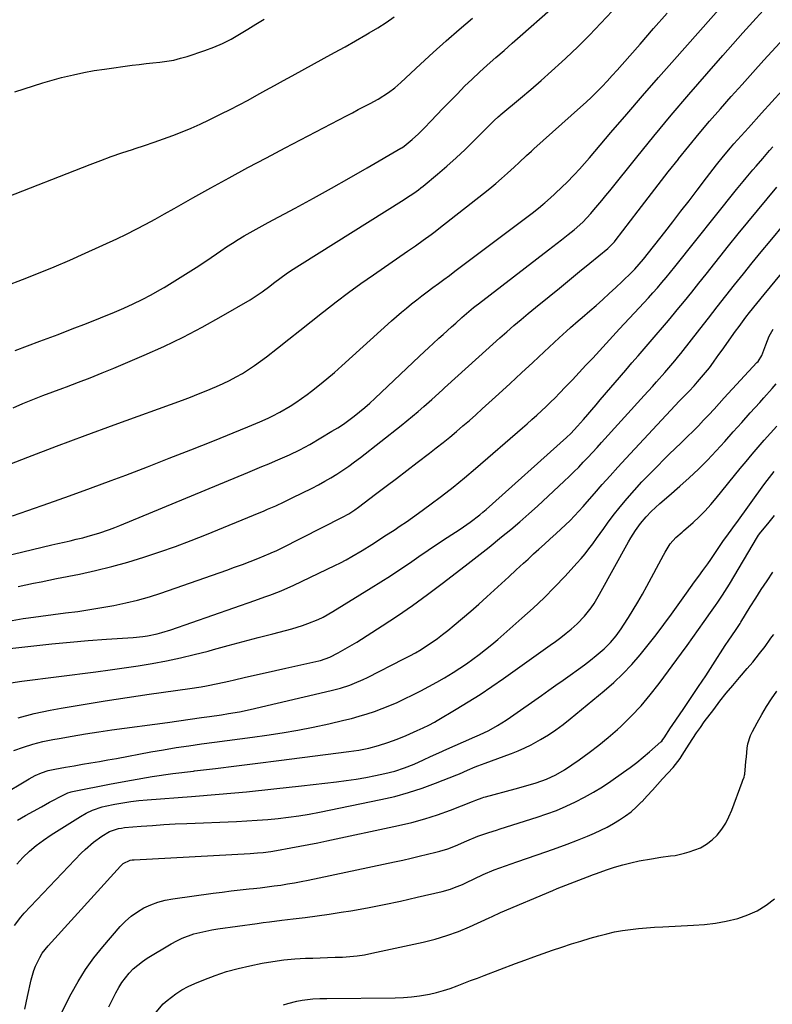
# Model space of a CAD drawing. Units: inches. Extents: x 1895298 to 1900614, y 453741 to 459004.
# Drawn here: x 1898957 to 1899259, y 457813 to 458207 of the extents above; entities that cross this region are included whole.
import ezdxf

# ---------------------------------------------------------------- set-up
doc = ezdxf.new("R2010")
doc.units = ezdxf.units.IN
doc.header["$MEASUREMENT"] = 0
doc.layers.add('7', color=7, linetype='Continuous')
doc.layers.add('8', color=7, linetype='Continuous')

msp = doc.modelspace()

# ---------------------------------------------------------------- linework, layer by layer
at = {"layer": '7', "color": 18}
for points in [[(1898954.46, 458008.47, 1922), (1898960.63, 458010.58, 1922), (1898969.04, 458013.49, 1922), (1898977.42, 458016.46, 1922), (1898985.78, 458019.51, 1922), (1898994.11, 458022.62, 1922), (1898999.88, 458024.81, 1922), (1899008.62, 458028.15, 1922), (1899017.35, 458031.53, 1922), (1899026.05, 458034.96, 1922), (1899034.75, 458038.42, 1922), (1899048.82, 458044.08, 1922), (1899050.46, 458044.75, 1922), (1899053.72, 458046.14, 1922), (1899056.95, 458047.6, 1922), (1899058.54, 458048.37, 1922), (1899061.66, 458050.03, 1922), (1899065.78, 458052.42, 1922), (1899068.11, 458053.89, 1922), (1899070.38, 458055.46, 1922), (1899072.61, 458057.1, 1922), (1899074.43, 458058.51, 1922), (1899077.51, 458060.93, 1922), (1899080.54, 458063.41, 1922), (1899083.52, 458065.95, 1922), (1899086.46, 458068.54, 1922), (1899106.47, 458086.61, 1922), (1899108.44, 458088.35, 1922), (1899110.43, 458090.07, 1922), (1899112.46, 458091.75, 1922), (1899114.5, 458093.41, 1922), (1899116.57, 458095.04, 1922), (1899118.65, 458096.65, 1922), (1899120.74, 458098.24, 1922), (1899123.04, 458099.95, 1922), (1899125.25, 458101.59, 1922), (1899127.45, 458103.23, 1922), (1899129.65, 458104.87, 1922), (1899131.85, 458106.52, 1922), (1899163.4, 458130.26, 1922), (1899166.2, 458132.5, 1922), (1899167.29, 458133.43, 1922), (1899167.84, 458133.9, 1922), (1899170.1, 458135.9, 1922), (1899171.75, 458137.38, 1922), (1899174.98, 458140.44, 1922), (1899176.55, 458142.02, 1922), (1899179.73, 458145.29, 1922), (1899181.77, 458147.49, 1922), (1899183.78, 458149.72, 1922), (1899185.75, 458151.99, 1922), (1899194.41, 458162.16, 1922), (1899200.71, 458169.52, 1922), (1899207.04, 458176.85, 1922), (1899213.4, 458184.15, 1922), (1899219.8, 458191.42, 1922), (1899244.85, 458219.75, 1922)], [(1898946.86, 457991.27, 1924), (1898970.3, 457996.77, 1924), (1898972.74, 457997.34, 1924), (1898975.17, 457997.91, 1924), (1898977.61, 457998.48, 1924), (1898980.05, 457999.05, 1924), (1898982.74, 457999.7, 1924), (1898984.9, 458000.27, 1924), (1898989.18, 458001.56, 1924), (1898993.4, 458003.02, 1924), (1898995.49, 458003.82, 1924), (1898997.56, 458004.65, 1924), (1899048.89, 458025.88, 1924), (1899051.67, 458027.03, 1924), (1899054.44, 458028.19, 1924), (1899057.21, 458029.35, 1924), (1899059.97, 458030.52, 1924), (1899062.69, 458031.66, 1924), (1899065.49, 458032.89, 1924), (1899069.63, 458034.88, 1924), (1899073.65, 458037.09, 1924), (1899082.58, 458042.36, 1924), (1899084.88, 458043.78, 1924), (1899087.14, 458045.25, 1924), (1899089.34, 458046.81, 1924), (1899091.5, 458048.43, 1924), (1899093.61, 458050.12, 1924), (1899095.68, 458051.84, 1924), (1899097.7, 458053.63, 1924), (1899099.69, 458055.46, 1924), (1899117.64, 458072.44, 1924), (1899119.49, 458074.17, 1924), (1899121.34, 458075.9, 1924), (1899123.19, 458077.62, 1924), (1899125.45, 458079.69, 1924), (1899127.13, 458081.21, 1924), (1899130.48, 458084.25, 1924), (1899132.16, 458085.77, 1924), (1899134.6, 458087.96, 1924), (1899137.43, 458090.4, 1924), (1899139.36, 458091.98, 1924), (1899140.33, 458092.75, 1924), (1899141.31, 458093.52, 1924), (1899169.39, 458115.1, 1924), (1899172.85, 458117.76, 1924), (1899174.57, 458119.09, 1924), (1899177.29, 458121.2, 1924), (1899179.69, 458123.15, 1924), (1899183.15, 458126.25, 1924), (1899186.33, 458129.63, 1924), (1899187.57, 458131.09, 1924), (1899189.19, 458133, 1924), (1899190.79, 458134.92, 1924), (1899192.38, 458136.86, 1924), (1899193.96, 458138.8, 1924), (1899204.74, 458152.25, 1924), (1899211.62, 458160.72, 1924), (1899218.58, 458169.13, 1924), (1899225.65, 458177.44, 1924), (1899232.8, 458185.69, 1924), (1899239.22, 458193.01, 1924), (1899243.22, 458197.54, 1924), (1899247.24, 458202.05, 1924), (1899251.29, 458206.54, 1924), (1899255.35, 458211.02, 1924)], [(1898954.74, 458051.77, 1918), (1898958.7, 458053.45, 1918), (1898962.68, 458055.07, 1918), (1898966.68, 458056.65, 1918), (1898970.69, 458058.18, 1918), (1898974.72, 458059.68, 1918), (1898976.19, 458060.22, 1918), (1898980.95, 458062.01, 1918), (1898985.69, 458063.84, 1918), (1898990.4, 458065.74, 1918), (1898995.09, 458067.69, 1918), (1899007.24, 458072.85, 1918), (1899015.13, 458076.38, 1918), (1899022.93, 458080.11, 1918), (1899030.58, 458084.12, 1918), (1899038.13, 458088.33, 1918), (1899049.78, 458095.12, 1918), (1899051.41, 458096.11, 1918), (1899054.58, 458098.24, 1918), (1899057.63, 458100.53, 1918), (1899059.15, 458101.68, 1918), (1899062.22, 458103.96, 1918), (1899064.27, 458105.44, 1918), (1899066.01, 458106.65, 1918), (1899069.55, 458108.97, 1918), (1899111.47, 458135.29, 1918), (1899112.45, 458135.91, 1918), (1899115.37, 458137.85, 1918), (1899117.26, 458139.21, 1918), (1899118.18, 458139.92, 1918), (1899119.09, 458140.66, 1918), (1899124.89, 458145.48, 1918), (1899128.64, 458148.68, 1918), (1899132.34, 458151.96, 1918), (1899135.93, 458155.33, 1918), (1899139.47, 458158.77, 1918), (1899147.59, 458166.9, 1918), (1899149.24, 458168.5, 1918), (1899149.93, 458169.11, 1918), (1899150.28, 458169.41, 1918), (1899158.08, 458175.86, 1918), (1899162.31, 458179.42, 1918), (1899166.48, 458183.02, 1918), (1899170.6, 458186.71, 1918), (1899174.67, 458190.44, 1918), (1899176.29, 458191.96, 1918), (1899181.08, 458196.54, 1918), (1899185.79, 458201.2, 1918), (1899190.39, 458205.98, 1918), (1899194.91, 458210.83, 1918)], [(1898955.62, 458074.78, 1916), (1898960.55, 458076.67, 1916), (1898965.49, 458078.53, 1916), (1898972.81, 458081.23, 1916), (1898978.49, 458083.38, 1916), (1898984.16, 458085.57, 1916), (1898989.79, 458087.85, 1916), (1898995.41, 458090.18, 1916), (1898999.17, 458091.78, 1916), (1899002.85, 458093.42, 1916), (1899006.48, 458095.16, 1916), (1899010.04, 458097.04, 1916), (1899013.56, 458099.02, 1916), (1899015.31, 458100.05, 1916), (1899019.63, 458102.65, 1916), (1899023.92, 458105.32, 1916), (1899028.16, 458108.07, 1916), (1899032.36, 458110.88, 1916), (1899038.03, 458114.76, 1916), (1899040.32, 458116.29, 1916), (1899042.64, 458117.8, 1916), (1899044.99, 458119.25, 1916), (1899047.36, 458120.67, 1916), (1899049.76, 458122.05, 1916), (1899052.16, 458123.42, 1916), (1899054.58, 458124.75, 1916), (1899057.01, 458126.07, 1916), (1899067.85, 458131.86, 1916), (1899075.1, 458135.79, 1916), (1899082.32, 458139.77, 1916), (1899089.49, 458143.83, 1916), (1899096.64, 458147.94, 1916), (1899110.19, 458155.84, 1916), (1899110.53, 458156.04, 1916), (1899111.55, 458156.69, 1916), (1899114.78, 458159.34, 1916), (1899117.29, 458161.61, 1916), (1899118.5, 458162.79, 1916), (1899119.69, 458164, 1916), (1899122.2, 458166.64, 1916), (1899124.63, 458169.19, 1916), (1899127.06, 458171.73, 1916), (1899129.5, 458174.27, 1916), (1899132.82, 458177.72, 1916), (1899135.74, 458180.67, 1916), (1899138.7, 458183.57, 1916), (1899141.74, 458186.4, 1916), (1899144.83, 458189.17, 1916), (1899148.31, 458192.22, 1916), (1899151.55, 458195.06, 1916), (1899154.79, 458197.91, 1916), (1899158.02, 458200.76, 1916), (1899170.1, 458211.43, 1916)], [(1898949.29, 458135.17, 1912), (1898985.64, 458149.38, 1912), (1898989.86, 458150.98, 1912), (1898994.1, 458152.53, 1912), (1898998.37, 458153.99, 1912), (1899002.66, 458155.4, 1912), (1899003.66, 458155.71, 1912), (1899007.46, 458156.95, 1912), (1899011.24, 458158.22, 1912), (1899015, 458159.55, 1912), (1899018.75, 458160.92, 1912), (1899022.46, 458162.38, 1912), (1899026.15, 458163.91, 1912), (1899029.78, 458165.54, 1912), (1899033.38, 458167.26, 1912), (1899038.13, 458169.6, 1912), (1899041.74, 458171.42, 1912), (1899045.34, 458173.28, 1912), (1899048.92, 458175.18, 1912), (1899052.47, 458177.12, 1912), (1899056.01, 458179.08, 1912), (1899059.56, 458181.03, 1912), (1899063.11, 458182.98, 1912), (1899066.66, 458184.92, 1912), (1899079.45, 458191.91, 1912), (1899083.64, 458194.22, 1912), (1899087.81, 458196.54, 1912), (1899091.97, 458198.89, 1912), (1899096.12, 458201.26, 1912), (1899097.54, 458202.08, 1912), (1899100.93, 458204.12, 1912), (1899104.26, 458206.24, 1912), (1899107.51, 458208.49, 1912)], [(1898952.2, 458100.81, 1914), (1898958.56, 458103.24, 1914), (1898964.89, 458105.73, 1914), (1898971.19, 458108.3, 1914), (1898977.44, 458111, 1914), (1898983.65, 458113.77, 1914), (1898996.29, 458119.56, 1914), (1899000.2, 458121.41, 1914), (1899004.08, 458123.33, 1914), (1899007.92, 458125.34, 1914), (1899011.71, 458127.42, 1914), (1899015.49, 458129.54, 1914), (1899019.26, 458131.66, 1914), (1899023.04, 458133.78, 1914), (1899026.82, 458135.9, 1914), (1899034.02, 458139.92, 1914), (1899041.42, 458144.02, 1914), (1899048.84, 458148.07, 1914), (1899056.29, 458152.06, 1914), (1899063.77, 458156.01, 1914), (1899088.39, 458168.87, 1914), (1899090.75, 458170.1, 1914), (1899093.11, 458171.33, 1914), (1899095.47, 458172.55, 1914), (1899097.83, 458173.77, 1914), (1899101.09, 458175.5, 1914), (1899105.17, 458178.13, 1914), (1899107.73, 458180.12, 1914), (1899108.96, 458181.18, 1914), (1899110.16, 458182.26, 1914), (1899118, 458189.53, 1914), (1899123.14, 458194.24, 1914), (1899128.33, 458198.89, 1914), (1899133.58, 458203.48, 1914), (1899138.87, 458208.01, 1914)], [(1898956.8, 457980.11, 1926), (1898959.85, 457980.8, 1926), (1898962.91, 457981.43, 1926), (1898965.98, 457982.06, 1926), (1898969.04, 457982.68, 1926), (1898972.11, 457983.3, 1926), (1898981.31, 457985.14, 1926), (1898987.84, 457986.57, 1926), (1898994.34, 457988.14, 1926), (1899000.78, 457989.93, 1926), (1899007.18, 457991.87, 1926), (1899013.53, 457993.99, 1926), (1899019.84, 457996.21, 1926), (1899026.1, 457998.58, 1926), (1899032.32, 458001.04, 1926), (1899053.39, 458009.67, 1926), (1899055.07, 458010.37, 1926), (1899056.75, 458011.08, 1926), (1899060.09, 458012.53, 1926), (1899063.4, 458014.05, 1926), (1899065.04, 458014.84, 1926), (1899066.67, 458015.64, 1926), (1899074.59, 458019.61, 1926), (1899077.13, 458020.93, 1926), (1899079.65, 458022.3, 1926), (1899082.13, 458023.74, 1926), (1899084.58, 458025.22, 1926), (1899086.98, 458026.78, 1926), (1899089.35, 458028.39, 1926), (1899091.66, 458030.07, 1926), (1899093.94, 458031.81, 1926), (1899110.26, 458044.62, 1926), (1899112.59, 458046.49, 1926), (1899114.9, 458048.39, 1926), (1899117.18, 458050.34, 1926), (1899119.42, 458052.31, 1926), (1899122.62, 458055.17, 1926), (1899123.88, 458056.31, 1926), (1899127, 458059.17, 1926), (1899127.63, 458059.74, 1926), (1899141.43, 458072.24, 1926), (1899144.22, 458074.76, 1926), (1899147.02, 458077.27, 1926), (1899149.84, 458079.77, 1926), (1899152.66, 458082.25, 1926), (1899155.5, 458084.71, 1926), (1899158.36, 458087.16, 1926), (1899161.25, 458089.57, 1926), (1899164.15, 458091.96, 1926), (1899169.65, 458096.42, 1926), (1899173.71, 458099.74, 1926), (1899177.78, 458103.05, 1926), (1899181.84, 458106.38, 1926), (1899185.9, 458109.7, 1926), (1899193.2, 458115.69, 1926), (1899193.6, 458116.03, 1926), (1899195.44, 458117.89, 1926), (1899195.77, 458118.29, 1926), (1899196.09, 458118.71, 1926), (1899205.26, 458130.75, 1926), (1899209.26, 458135.98, 1926), (1899213.28, 458141.18, 1926), (1899217.33, 458146.35, 1926), (1899221.41, 458151.51, 1926), (1899221.45, 458151.57, 1926), (1899225.56, 458156.66, 1926), (1899229.72, 458161.7, 1926), (1899233.95, 458166.69, 1926), (1899238.24, 458171.63, 1926), (1899242.57, 458176.53, 1926), (1899246.93, 458181.41, 1926), (1899251.31, 458186.27, 1926), (1899255.71, 458191.11, 1926), (1899269.96, 458206.69, 1926)], [(1898954.33, 457966.53, 1928), (1898958.74, 457967.32, 1928), (1898960.95, 457967.63, 1928), (1898975.82, 457969.52, 1928), (1898980.67, 457970.17, 1928), (1898985.51, 457970.88, 1928), (1898990.33, 457971.68, 1928), (1898995.15, 457972.52, 1928), (1898999.94, 457973.52, 1928), (1899004.68, 457974.66, 1928), (1899009.37, 457976.01, 1928), (1899014.02, 457977.52, 1928), (1899040.41, 457986.72, 1928), (1899043.55, 457987.84, 1928), (1899046.68, 457989, 1928), (1899049.79, 457990.19, 1928), (1899052.89, 457991.42, 1928), (1899057.95, 457993.46, 1928), (1899058.51, 457993.7, 1928), (1899060.19, 457994.43, 1928), (1899061.3, 457994.95, 1928), (1899061.85, 457995.22, 1928), (1899062.39, 457995.49, 1928), (1899086.77, 458007.87, 1928), (1899089.28, 458009.26, 1928), (1899091.7, 458010.83, 1928), (1899093.25, 458011.95, 1928), (1899100.08, 458017.12, 1928), (1899104.25, 458020.29, 1928), (1899108.42, 458023.46, 1928), (1899112.58, 458026.64, 1928), (1899116.74, 458029.83, 1928), (1899121.67, 458033.62, 1928), (1899124.4, 458035.74, 1928), (1899127.1, 458037.88, 1928), (1899129.77, 458040.05, 1928), (1899132.43, 458042.25, 1928), (1899135.06, 458044.48, 1928), (1899137.67, 458046.73, 1928), (1899140.24, 458049.02, 1928), (1899142.8, 458051.33, 1928), (1899149.42, 458057.39, 1928), (1899153.97, 458061.57, 1928), (1899158.51, 458065.76, 1928), (1899163.05, 458069.96, 1928), (1899167.57, 458074.16, 1928), (1899173.6, 458079.78, 1928), (1899176.64, 458082.56, 1928), (1899178.18, 458083.93, 1928), (1899181.28, 458086.63, 1928), (1899182.84, 458087.98, 1928), (1899185.95, 458090.67, 1928), (1899188.44, 458092.82, 1928), (1899191.1, 458095.17, 1928), (1899193.73, 458097.54, 1928), (1899196.33, 458099.96, 1928), (1899198.89, 458102.41, 1928), (1899202.72, 458106.13, 1928), (1899203.96, 458107.38, 1928), (1899205.72, 458109.35, 1928), (1899207.4, 458111.39, 1928), (1899215.93, 458122.22, 1928), (1899219.2, 458126.4, 1928), (1899222.47, 458130.59, 1928), (1899225.71, 458134.8, 1928), (1899228.93, 458139.02, 1928), (1899232.72, 458144, 1928), (1899235.39, 458147.46, 1928), (1899236.73, 458149.18, 1928), (1899239.46, 458152.61, 1928), (1899242.25, 458155.95, 1928), (1899243.68, 458157.6, 1928), (1899246.57, 458160.86, 1928), (1899248.03, 458162.48, 1928), (1899249.49, 458164.09, 1928), (1899254.78, 458169.91, 1928), (1899258.88, 458174.44, 1928), (1899262.97, 458178.98, 1928)], [(1898953.81, 457941.44, 1932), (1898958.2, 457942.17, 1932), (1898987.92, 457945.93, 1932), (1898993.6, 457946.69, 1932), (1898999.26, 457947.49, 1932), (1899004.92, 457948.37, 1932), (1899010.56, 457949.29, 1932), (1899016.19, 457950.33, 1932), (1899021.79, 457951.48, 1932), (1899027.35, 457952.8, 1932), (1899032.9, 457954.22, 1932), (1899035.07, 457954.81, 1932), (1899041.02, 457956.42, 1932), (1899046.97, 457958.02, 1932), (1899052.93, 457959.62, 1932), (1899058.88, 457961.21, 1932), (1899066.46, 457963.22, 1932), (1899070.76, 457964.51, 1932), (1899072.87, 457965.25, 1932), (1899077.02, 457966.92, 1932), (1899079.05, 457967.88, 1932), (1899082.95, 457970.06, 1932), (1899098.29, 457979.55, 1932), (1899102.16, 457981.98, 1932), (1899106, 457984.45, 1932), (1899109.8, 457986.98, 1932), (1899113.58, 457989.55, 1932), (1899117.34, 457992.13, 1932), (1899121.13, 457994.69, 1932), (1899124.93, 457997.23, 1932), (1899128.74, 457999.74, 1932), (1899133.92, 458003.12, 1932), (1899135.27, 458004.02, 1932), (1899137.95, 458005.88, 1932), (1899141.85, 458008.83, 1932), (1899143.1, 458009.87, 1932), (1899144.33, 458010.94, 1932), (1899176.6, 458039.88, 1932), (1899178.33, 458041.51, 1932), (1899181.05, 458044.41, 1932), (1899183.39, 458047.11, 1932), (1899185.08, 458049.06, 1932), (1899186.76, 458051.01, 1932), (1899188.44, 458052.97, 1932), (1899190.12, 458054.93, 1932), (1899200.36, 458066.91, 1932), (1899202.8, 458069.75, 1932), (1899205.24, 458072.59, 1932), (1899207.69, 458075.42, 1932), (1899210.14, 458078.24, 1932), (1899212.58, 458081.08, 1932), (1899215.01, 458083.92, 1932), (1899217.42, 458086.78, 1932), (1899219.82, 458089.66, 1932), (1899220.92, 458091, 1932), (1899223.84, 458094.56, 1932), (1899226.76, 458098.13, 1932), (1899229.65, 458101.72, 1932), (1899232.52, 458105.32, 1932), (1899241.56, 458116.7, 1932), (1899245.37, 458121.46, 1932), (1899249.2, 458126.19, 1932), (1899253.07, 458130.89, 1932), (1899256.96, 458135.57, 1932), (1899260.89, 458140.22, 1932)], [(1898956.72, 457927.53, 1934), (1898963.14, 457929.19, 1934), (1898969.65, 457930.57, 1934), (1898974.06, 457931.35, 1934), (1898982.85, 457932.85, 1934), (1898991.65, 457934.29, 1934), (1899000.46, 457935.64, 1934), (1899009.28, 457936.92, 1934), (1899025.6, 457939.2, 1934), (1899030.1, 457939.91, 1934), (1899032.34, 457940.32, 1934), (1899036.8, 457941.25, 1934), (1899041.26, 457942.22, 1934), (1899043.48, 457942.71, 1934), (1899047.38, 457943.59, 1934), (1899051.56, 457944.53, 1934), (1899055.73, 457945.47, 1934), (1899059.9, 457946.41, 1934), (1899064.07, 457947.35, 1934), (1899077.32, 457950.35, 1934), (1899077.97, 457950.51, 1934), (1899081.77, 457951.86, 1934), (1899085.03, 457953.54, 1934), (1899086.95, 457954.56, 1934), (1899090.71, 457956.73, 1934), (1899092.55, 457957.87, 1934), (1899102.7, 457964.35, 1934), (1899108.84, 457968.39, 1934), (1899114.91, 457972.54, 1934), (1899120.86, 457976.86, 1934), (1899126.73, 457981.29, 1934), (1899135.97, 457988.44, 1934), (1899139.56, 457991.24, 1934), (1899141.95, 457993.11, 1934), (1899145.52, 457995.93, 1934), (1899150.58, 457999.98, 1934), (1899154.26, 458002.99, 1934), (1899157.89, 458006.05, 1934), (1899161.45, 458009.2, 1934), (1899164.97, 458012.39, 1934), (1899175.69, 458022.36, 1934), (1899177.64, 458024.21, 1934), (1899179.57, 458026.08, 1934), (1899181.46, 458028, 1934), (1899183.32, 458029.94, 1934), (1899185.16, 458031.9, 1934), (1899186.99, 458033.87, 1934), (1899188.81, 458035.85, 1934), (1899190.62, 458037.84, 1934), (1899207.69, 458056.71, 1934), (1899211.01, 458060.38, 1934), (1899212.66, 458062.22, 1934), (1899215.93, 458065.87, 1934), (1899217.6, 458067.76, 1934), (1899220.03, 458070.66, 1934), (1899221.61, 458072.62, 1934), (1899222.39, 458073.61, 1934), (1899229.98, 458083.29, 1934), (1899233.47, 458087.74, 1934), (1899236.97, 458092.19, 1934), (1899240.46, 458096.63, 1934), (1899243.96, 458101.08, 1934), (1899247.48, 458105.51, 1934), (1899251.03, 458109.91, 1934), (1899254.61, 458114.29, 1934), (1899258.23, 458118.64, 1934), (1899264, 458125.54, 1934)], [(1898955.05, 457914.31, 1936), (1898958.87, 457915.7, 1936), (1898962.72, 457916.94, 1936), (1898966.65, 457917.94, 1936), (1898970.62, 457918.79, 1936), (1898973.18, 457919.25, 1936), (1898978.47, 457920.17, 1936), (1898983.76, 457921.05, 1936), (1898989.07, 457921.85, 1936), (1898994.39, 457922.6, 1936), (1899016.64, 457925.6, 1936), (1899021.17, 457926.23, 1936), (1899025.69, 457926.93, 1936), (1899030.21, 457927.62, 1936), (1899033.45, 457928.07, 1936), (1899038.31, 457928.74, 1936), (1899041.08, 457929.16, 1936), (1899045.45, 457929.92, 1936), (1899049.79, 457930.84, 1936), (1899082.29, 457938.44, 1936), (1899086.04, 457939.43, 1936), (1899089.73, 457940.63, 1936), (1899091.55, 457941.31, 1936), (1899095.11, 457942.84, 1936), (1899096.86, 457943.68, 1936), (1899111.42, 457951.07, 1936), (1899113.74, 457952.29, 1936), (1899116.03, 457953.56, 1936), (1899118.29, 457954.9, 1936), (1899120.51, 457956.29, 1936), (1899122.69, 457957.75, 1936), (1899124.83, 457959.26, 1936), (1899126.92, 457960.84, 1936), (1899128.97, 457962.48, 1936), (1899131.6, 457964.65, 1936), (1899134.91, 457967.43, 1936), (1899138.2, 457970.24, 1936), (1899141.45, 457973.1, 1936), (1899144.68, 457976, 1936), (1899147.59, 457978.65, 1936), (1899150.55, 457981.35, 1936), (1899153.5, 457984.05, 1936), (1899156.44, 457986.76, 1936), (1899159.37, 457989.48, 1936), (1899161.18, 457991.15, 1936), (1899163.36, 457993.16, 1936), (1899165.54, 457995.15, 1936), (1899167.75, 457997.13, 1936), (1899169.96, 457999.1, 1936), (1899172.48, 458001.35, 1936), (1899174.35, 458003.08, 1936), (1899176.18, 458004.85, 1936), (1899178, 458006.64, 1936), (1899179.77, 458008.46, 1936), (1899181.52, 458010.32, 1936), (1899183.24, 458012.2, 1936), (1899184.92, 458014.11, 1936), (1899187.77, 458017.42, 1936), (1899190.88, 458020.98, 1936), (1899194.02, 458024.52, 1936), (1899197.2, 458028.02, 1936), (1899200.4, 458031.49, 1936), (1899220.17, 458052.7, 1936), (1899221.75, 458054.37, 1936), (1899224.28, 458056.93, 1936), (1899225.7, 458058.39, 1936), (1899227.77, 458060.62, 1936), (1899229.09, 458062.17, 1936), (1899233.83, 458067.86, 1936), (1899234.51, 458068.7, 1936), (1899235.82, 458070.42, 1936), (1899237.69, 458073.08, 1936), (1899238.94, 458074.85, 1936), (1899244.36, 458082.52, 1936), (1899245.72, 458084.41, 1936), (1899248.5, 458088.15, 1936), (1899249.92, 458090, 1936), (1899252.82, 458093.64, 1936), (1899255.77, 458097.25, 1936), (1899274.15, 458119.36, 1936)], [(1898949.63, 457896.01, 1938), (1898961.18, 457903.03, 1938), (1898963.6, 457904.35, 1938), (1898966.13, 457905.44, 1938), (1898968.75, 457906.3, 1938), (1898971.44, 457906.92, 1938), (1898975.76, 457907.69, 1938), (1898979.29, 457908.29, 1938), (1898982.57, 457908.83, 1938), (1898985.97, 457909.41, 1938), (1898989.37, 457909.99, 1938), (1898992.77, 457910.6, 1938), (1898996.16, 457911.22, 1938), (1899009.96, 457913.78, 1938), (1899015.03, 457914.68, 1938), (1899020.12, 457915.53, 1938), (1899025.21, 457916.29, 1938), (1899030.31, 457916.99, 1938), (1899035.42, 457917.67, 1938), (1899040.53, 457918.35, 1938), (1899045.63, 457919.05, 1938), (1899050.74, 457919.76, 1938), (1899056.41, 457920.55, 1938), (1899062.66, 457921.51, 1938), (1899068.88, 457922.57, 1938), (1899075.08, 457923.79, 1938), (1899081.25, 457925.11, 1938), (1899087.27, 457926.48, 1938), (1899090.41, 457927.25, 1938), (1899093.52, 457928.09, 1938), (1899096.61, 457929.03, 1938), (1899099.68, 457930.05, 1938), (1899102.71, 457931.17, 1938), (1899105.71, 457932.36, 1938), (1899108.66, 457933.66, 1938), (1899111.59, 457935.03, 1938), (1899114.99, 457936.7, 1938), (1899118.21, 457938.33, 1938), (1899121.41, 457940.01, 1938), (1899124.57, 457941.76, 1938), (1899127.7, 457943.56, 1938), (1899131.17, 457945.66, 1938), (1899133.85, 457947.37, 1938), (1899136.48, 457949.15, 1938), (1899139.08, 457950.98, 1938), (1899141.63, 457952.88, 1938), (1899144.14, 457954.83, 1938), (1899146.6, 457956.85, 1938), (1899149.02, 457958.91, 1938), (1899158.73, 457967.44, 1938), (1899163.2, 457971.49, 1938), (1899167.58, 457975.63, 1938), (1899171.83, 457979.91, 1938), (1899175.99, 457984.28, 1938), (1899180.75, 457989.45, 1938), (1899182.42, 457991.34, 1938), (1899184.05, 457993.26, 1938), (1899185.59, 457995.25, 1938), (1899187.09, 457997.29, 1938), (1899188.55, 457999.34, 1938), (1899190.03, 458001.39, 1938), (1899191.52, 458003.43, 1938), (1899193.02, 458005.46, 1938), (1899195.31, 458008.53, 1938), (1899198.03, 458012.04, 1938), (1899200.84, 458015.47, 1938), (1899203.79, 458018.79, 1938), (1899206.82, 458022.03, 1938), (1899213.13, 458028.52, 1938), (1899215.45, 458030.87, 1938), (1899217.79, 458033.2, 1938), (1899220.17, 458035.5, 1938), (1899222.56, 458037.77, 1938), (1899225.13, 458040.22, 1938), (1899227.31, 458042.36, 1938), (1899229.44, 458044.55, 1938), (1899231.54, 458046.76, 1938), (1899233.62, 458049, 1938), (1899235.7, 458051.24, 1938), (1899237.77, 458053.48, 1938), (1899239.84, 458055.73, 1938), (1899252.9, 458069.88, 1938), (1899253.35, 458070.4, 1938), (1899254.9, 458072.69, 1938), (1899256.45, 458077, 1938), (1899257.77, 458080.43, 1938), (1899259.42, 458083.28, 1938)], [(1898956.2, 457868.81, 1942), (1898958.64, 457871.48, 1942), (1898961.29, 457873.96, 1942), (1898964.04, 457876.31, 1942), (1898966.95, 457878.46, 1942), (1898969.96, 457880.5, 1942), (1898981.71, 457887.88, 1942), (1898984.08, 457889.25, 1942), (1898986.53, 457890.43, 1942), (1898990.39, 457891.75, 1942), (1898991.72, 457892.06, 1942), (1898995.48, 457892.83, 1942), (1898998.71, 457893.42, 1942), (1899001.95, 457893.93, 1942), (1899005.21, 457894.32, 1942), (1899008.48, 457894.63, 1942), (1899026.29, 457895.98, 1942), (1899037.31, 457896.88, 1942), (1899048.31, 457897.86, 1942), (1899059.31, 457898.98, 1942), (1899070.29, 457900.18, 1942), (1899084.34, 457901.8, 1942), (1899088.29, 457902.31, 1942), (1899092.22, 457902.88, 1942), (1899096.14, 457903.57, 1942), (1899100.05, 457904.32, 1942), (1899103.8, 457905.1, 1942), (1899107.79, 457906.09, 1942), (1899111.69, 457907.41, 1942), (1899115.51, 457908.96, 1942), (1899119.27, 457910.64, 1942), (1899122.07, 457911.95, 1942), (1899125.35, 457913.47, 1942), (1899128.64, 457914.96, 1942), (1899131.94, 457916.42, 1942), (1899135.25, 457917.86, 1942), (1899139.84, 457919.84, 1942), (1899141.7, 457920.67, 1942), (1899145.38, 457922.45, 1942), (1899148.96, 457924.41, 1942), (1899152.43, 457926.57, 1942), (1899154.12, 457927.72, 1942), (1899166.55, 457936.46, 1942), (1899169.44, 457938.5, 1942), (1899172.33, 457940.54, 1942), (1899175.22, 457942.57, 1942), (1899178.11, 457944.61, 1942), (1899181.43, 457947, 1942), (1899183.81, 457948.78, 1942), (1899186.16, 457950.61, 1942), (1899188.47, 457952.48, 1942), (1899191.68, 457955.19, 1942), (1899194.16, 457957.65, 1942), (1899196.42, 457960.33, 1942), (1899198.48, 457963.15, 1942), (1899199.46, 457964.61, 1942), (1899201.45, 457967.74, 1942), (1899203.36, 457970.8, 1942), (1899205.21, 457973.9, 1942), (1899207, 457977.03, 1942), (1899208.74, 457980.2, 1942), (1899215.43, 457992.72, 1942), (1899216.07, 457993.86, 1942), (1899218.18, 457997.19, 1942), (1899220.36, 457999.83, 1942), (1899222.9, 458001.94, 1942), (1899223.52, 458002.48, 1942), (1899227.32, 458005.83, 1942), (1899229.77, 458008.11, 1942), (1899232.15, 458010.46, 1942), (1899234.4, 458012.94, 1942), (1899236.57, 458015.49, 1942), (1899246.21, 458027.41, 1942), (1899248.58, 458030.3, 1942), (1899250.97, 458033.17, 1942), (1899253.41, 458036, 1942), (1899255.87, 458038.82, 1942), (1899258.37, 458041.6, 1942), (1899260.89, 458044.35, 1942)], [(1898955.27, 457844.24, 1944), (1898957.79, 457847.58, 1944), (1898959.18, 457849.15, 1944), (1898982.09, 457873.17, 1944), (1898983.65, 457874.72, 1944), (1898986.96, 457877.6, 1944), (1898990.27, 457880.06, 1944), (1898993.46, 457881.89, 1944), (1898996.96, 457883.06, 1944), (1898998.17, 457883.28, 1944), (1898999.39, 457883.44, 1944), (1899006.05, 457884.01, 1944), (1899010.62, 457884.37, 1944), (1899015.19, 457884.68, 1944), (1899019.76, 457884.94, 1944), (1899024.34, 457885.15, 1944), (1899044.26, 457885.93, 1944), (1899048.44, 457886.13, 1944), (1899052.62, 457886.39, 1944), (1899056.8, 457886.72, 1944), (1899060.97, 457887.1, 1944), (1899065.13, 457887.58, 1944), (1899069.27, 457888.15, 1944), (1899073.4, 457888.84, 1944), (1899077.51, 457889.62, 1944), (1899102.12, 457894.68, 1944), (1899107.71, 457895.99, 1944), (1899113.24, 457897.48, 1944), (1899118.69, 457899.27, 1944), (1899124.08, 457901.24, 1944), (1899132.65, 457904.64, 1944), (1899133.7, 457905.07, 1944), (1899136.83, 457906.45, 1944), (1899139.98, 457907.8, 1944), (1899141.05, 457908.2, 1944), (1899144, 457909.26, 1944), (1899146.54, 457910.18, 1944), (1899149.08, 457911.11, 1944), (1899151.62, 457912.05, 1944), (1899154.16, 457913, 1944), (1899154.51, 457913.13, 1944), (1899157.19, 457914.22, 1944), (1899159.83, 457915.39, 1944), (1899162.41, 457916.69, 1944), (1899166.22, 457918.8, 1944), (1899169.32, 457920.69, 1944), (1899172.34, 457922.68, 1944), (1899175.26, 457924.81, 1944), (1899178.11, 457927.05, 1944), (1899191.64, 457938.25, 1944), (1899195.5, 457941.62, 1944), (1899199.21, 457945.14, 1944), (1899202.72, 457948.86, 1944), (1899206.09, 457952.71, 1944), (1899209.32, 457956.7, 1944), (1899212.5, 457960.74, 1944), (1899215.58, 457964.84, 1944), (1899218.62, 457968.98, 1944), (1899224.68, 457977.44, 1944), (1899226.31, 457979.7, 1944), (1899227.94, 457981.97, 1944), (1899229.57, 457984.22, 1944), (1899231.21, 457986.48, 1944), (1899233.21, 457989.25, 1944), (1899234.45, 457991.01, 1944), (1899236.87, 457994.58, 1944), (1899239.26, 457998.16, 1944), (1899241.45, 458001.22, 1944), (1899244.33, 458005.11, 1944), (1899244.8, 458005.77, 1944), (1899255.62, 458020.83, 1944), (1899256.97, 458022.65, 1944), (1899259.8, 458026.19, 1944)], [(1898959.4, 457810.61, 1946), (1898960.53, 457815.81, 1946), (1898961.96, 457822.38, 1946), (1898963.01, 457826.12, 1946), (1898963.71, 457827.93, 1946), (1898965.41, 457831.42, 1946), (1898966.42, 457833.07, 1946), (1898968.81, 457836.12, 1946), (1898997.79, 457868.05, 1946), (1898998.93, 457869.08, 1946), (1899001.7, 457870.37, 1946), (1899002.46, 457870.51, 1946), (1899003.22, 457870.6, 1946), (1899049.72, 457873.12, 1946), (1899052.72, 457873.31, 1946), (1899054.95, 457873.49, 1946), (1899058.03, 457873.88, 1946), (1899060.33, 457874.27, 1946), (1899066.04, 457875.29, 1946), (1899069.67, 457875.96, 1946), (1899073.28, 457876.65, 1946), (1899076.89, 457877.38, 1946), (1899080.5, 457878.13, 1946), (1899109.24, 457884.24, 1946), (1899114.53, 457885.51, 1946), (1899119.77, 457886.94, 1946), (1899124.93, 457888.62, 1946), (1899130.04, 457890.48, 1946), (1899138.91, 457893.95, 1946), (1899140.19, 457894.45, 1946), (1899142.76, 457895.46, 1946), (1899143.41, 457895.67, 1946), (1899144.08, 457895.86, 1946), (1899155.99, 457899.01, 1946), (1899160.23, 457900.18, 1946), (1899164.45, 457901.43, 1946), (1899168.61, 457902.84, 1946), (1899172.27, 457904.58, 1946), (1899175.73, 457906.69, 1946), (1899181.62, 457910.68, 1946), (1899185.61, 457913.52, 1946), (1899189.52, 457916.48, 1946), (1899193.29, 457919.6, 1946), (1899196.98, 457922.83, 1946), (1899198.3, 457924.04, 1946), (1899202.45, 457928.08, 1946), (1899206.44, 457932.26, 1946), (1899210.17, 457936.67, 1946), (1899213.74, 457941.23, 1946), (1899222.65, 457953.34, 1946), (1899224.96, 457956.5, 1946), (1899227.25, 457959.67, 1946), (1899229.52, 457962.85, 1946), (1899231.78, 457966.05, 1946), (1899234.31, 457969.67, 1946), (1899236.26, 457972.46, 1946), (1899237.22, 457973.87, 1946), (1899239.13, 457976.69, 1946), (1899240.06, 457978.12, 1946), (1899241.85, 457981.02, 1946), (1899253.16, 458000, 1946), (1899253.58, 458000.67, 1946), (1899254.5, 458001.93, 1946), (1899257.26, 458005.27, 1946), (1899259.99, 458008.63, 1946)], [(1898974.3, 457809.48, 1948), (1898978.02, 457816.75, 1948), (1898980.81, 457821.74, 1948), (1898983.82, 457826.58, 1948), (1898987.16, 457831.19, 1948), (1898990.73, 457835.66, 1948), (1898997.7, 457843.76, 1948), (1898999.82, 457845.95, 1948), (1899002.08, 457847.96, 1948), (1899004.56, 457849.69, 1948), (1899007.19, 457851.23, 1948), (1899009.98, 457852.48, 1948), (1899012.83, 457853.54, 1948), (1899015.77, 457854.31, 1948), (1899018.77, 457854.89, 1948), (1899034.91, 457857.15, 1948), (1899038.52, 457857.64, 1948), (1899042.13, 457858.1, 1948), (1899045.74, 457858.51, 1948), (1899049.36, 457858.9, 1948), (1899051.09, 457859.08, 1948), (1899053.84, 457859.38, 1948), (1899056.59, 457859.7, 1948), (1899059.34, 457860.06, 1948), (1899062.08, 457860.44, 1948), (1899064.81, 457860.86, 1948), (1899067.54, 457861.32, 1948), (1899070.26, 457861.83, 1948), (1899072.97, 457862.38, 1948), (1899107.68, 457869.75, 1948), (1899110.99, 457870.46, 1948), (1899114.29, 457871.2, 1948), (1899117.58, 457871.97, 1948), (1899120.87, 457872.76, 1948), (1899124.2, 457873.57, 1948), (1899125.81, 457874, 1948), (1899128.98, 457874.99, 1948), (1899132.09, 457876.15, 1948), (1899136.68, 457878.11, 1948), (1899141.05, 457880, 1948), (1899145.51, 457881.53, 1948), (1899148.5, 457882.49, 1948), (1899150, 457882.96, 1948), (1899164.77, 457887.6, 1948), (1899168.69, 457888.93, 1948), (1899172.57, 457890.38, 1948), (1899176.39, 457892, 1948), (1899180.15, 457893.73, 1948), (1899183.83, 457895.63, 1948), (1899187.45, 457897.65, 1948), (1899190.96, 457899.84, 1948), (1899194.41, 457902.14, 1948), (1899199.42, 457905.65, 1948), (1899202.09, 457907.59, 1948), (1899204.71, 457909.58, 1948), (1899207.27, 457911.66, 1948), (1899209.79, 457913.79, 1948), (1899214.36, 457917.79, 1948), (1899214.73, 457918.15, 1948), (1899215.23, 457918.76, 1948), (1899215.68, 457919.41, 1948), (1899218.3, 457923.45, 1948), (1899218.9, 457924.34, 1948), (1899223.61, 457931.26, 1948), (1899226.55, 457935.61, 1948), (1899229.47, 457939.98, 1948), (1899232.36, 457944.37, 1948), (1899235.23, 457948.77, 1948), (1899240.23, 457956.49, 1948), (1899241.65, 457958.66, 1948), (1899244.27, 457962.48, 1948), (1899246.17, 457965.33, 1948), (1899246.47, 457965.82, 1948), (1899250.23, 457971.95, 1948), (1899252.43, 457975.48, 1948), (1899254.67, 457978.99, 1948), (1899256.97, 457982.46, 1948), (1899259.31, 457985.9, 1948)], [(1899012.08, 457809.53, 1952), (1899014.86, 457812.76, 1952), (1899016.46, 457814.19, 1952), (1899020, 457816.84, 1952), (1899022.43, 457818.41, 1952), (1899024.98, 457819.77, 1952), (1899027.62, 457820.99, 1952), (1899031.19, 457822.47, 1952), (1899035.72, 457824.19, 1952), (1899040.3, 457825.73, 1952), (1899044.96, 457827, 1952), (1899049.68, 457828.09, 1952), (1899054.58, 457829.07, 1952), (1899058.91, 457829.82, 1952), (1899063.26, 457830.43, 1952), (1899067.63, 457830.82, 1952), (1899072.02, 457831.07, 1952), (1899074.89, 457831.16, 1952), (1899077.86, 457831.25, 1952), (1899080.83, 457831.35, 1952), (1899083.8, 457831.45, 1952), (1899086.77, 457831.56, 1952), (1899089.73, 457831.75, 1952), (1899092.68, 457832.05, 1952), (1899095.6, 457832.5, 1952), (1899098.52, 457833.06, 1952), (1899119.16, 457837.56, 1952), (1899123.93, 457838.76, 1952), (1899128.63, 457840.15, 1952), (1899133.23, 457841.85, 1952), (1899137.76, 457843.74, 1952), (1899145.6, 457847.3, 1952), (1899146.73, 457847.83, 1952), (1899150.09, 457849.44, 1952), (1899171.16, 457858.29, 1952), (1899172.87, 457859, 1952), (1899174.6, 457859.7, 1952), (1899178.05, 457861.06, 1952), (1899181.52, 457862.39, 1952), (1899185.05, 457863.78, 1952), (1899187.42, 457864.68, 1952), (1899188.6, 457865.11, 1952), (1899192.63, 457866.56, 1952), (1899195.86, 457867.62, 1952), (1899199.11, 457868.59, 1952), (1899202.41, 457869.39, 1952), (1899205.73, 457870.08, 1952), (1899210.6, 457870.97, 1952), (1899214.41, 457871.6, 1952), (1899218.24, 457872.08, 1952), (1899220.15, 457872.34, 1952), (1899223.91, 457873.15, 1952), (1899225.76, 457873.69, 1952), (1899230.25, 457875.4, 1952), (1899232.71, 457876.76, 1952), (1899234.93, 457878.5, 1952), (1899236.97, 457880.49, 1952), (1899238.78, 457882.81, 1952), (1899240.38, 457885.2, 1952), (1899241.71, 457887.76, 1952), (1899242.86, 457890.42, 1952), (1899246.99, 457901.68, 1952), (1899247.29, 457902.47, 1952), (1899247.75, 457903.64, 1952), (1899247.95, 457904.45, 1952), (1899248.01, 457904.87, 1952), (1899248.35, 457908.24, 1952), (1899248.52, 457910.02, 1952), (1899248.7, 457911.8, 1952), (1899249.04, 457915.36, 1952), (1899249.31, 457917.11, 1952), (1899250.33, 457920.45, 1952), (1899251.08, 457922.06, 1952), (1899252.96, 457925.5, 1952), (1899254.82, 457928.75, 1952), (1899256.76, 457931.95, 1952), (1899258.81, 457935.08, 1952), (1899260.95, 457938.15, 1952)], [(1899063.12, 457812.42, 1954), (1899064.87, 457812.96, 1954), (1899068.43, 457813.87, 1954), (1899070.64, 457814.32, 1954), (1899074.84, 457814.78, 1954), (1899077.66, 457814.88, 1954), (1899079.07, 457814.91, 1954), (1899080.49, 457814.93, 1954), (1899107.95, 457815.23, 1954), (1899111.21, 457815.36, 1954), (1899114.45, 457815.61, 1954), (1899117.68, 457816.03, 1954), (1899121.6, 457816.72, 1954), (1899124.43, 457817.37, 1954), (1899127.23, 457818.11, 1954), (1899129.99, 457819, 1954), (1899132.71, 457820, 1954), (1899135.42, 457821.06, 1954), (1899138.12, 457822.11, 1954), (1899140.84, 457823.15, 1954), (1899143.55, 457824.18, 1954), (1899156.12, 457828.92, 1954), (1899159.83, 457830.31, 1954), (1899163.54, 457831.67, 1954), (1899167.27, 457833, 1954), (1899171.01, 457834.32, 1954), (1899174.76, 457835.58, 1954), (1899178.52, 457836.81, 1954), (1899182.31, 457837.97, 1954), (1899186.11, 457839.09, 1954), (1899189.6, 457840.08, 1954), (1899192.73, 457840.9, 1954), (1899195.87, 457841.61, 1954), (1899199.05, 457842.18, 1954), (1899202.25, 457842.65, 1954), (1899205.46, 457843.01, 1954), (1899208.68, 457843.32, 1954), (1899211.91, 457843.55, 1954), (1899215.14, 457843.73, 1954), (1899227.5, 457844.29, 1954), (1899231.91, 457844.63, 1954), (1899236.28, 457845.16, 1954), (1899240.62, 457845.97, 1954), (1899245.2, 457847.05, 1954), (1899249.2, 457848.43, 1954), (1899253.02, 457850.14, 1954), (1899256.56, 457852.36, 1954), (1899259.93, 457854.92, 1954)]]:
    msp.add_polyline3d(points, dxfattribs=at)
at = {"layer": '8', "color": 18}
for points in [[(1898949.12, 458027.57, 1920), (1898960.61, 458031.97, 1920), (1898972.12, 458036.33, 1920), (1898983.66, 458040.63, 1920), (1898995.21, 458044.88, 1920), (1899022.63, 458054.9, 1920), (1899025.83, 458056.1, 1920), (1899029.02, 458057.32, 1920), (1899032.18, 458058.6, 1920), (1899036.24, 458060.29, 1920), (1899038.91, 458061.49, 1920), (1899041.54, 458062.76, 1920), (1899044.11, 458064.13, 1920), (1899046.65, 458065.58, 1920), (1899049.13, 458067.13, 1920), (1899051.57, 458068.74, 1920), (1899053.94, 458070.44, 1920), (1899056.28, 458072.2, 1920), (1899060.71, 458075.68, 1920), (1899065.22, 458079.23, 1920), (1899069.73, 458082.78, 1920), (1899074.23, 458086.35, 1920), (1899078.72, 458089.92, 1920), (1899079.37, 458090.44, 1920), (1899084.23, 458094.23, 1920), (1899089.13, 458097.94, 1920), (1899094.12, 458101.56, 1920), (1899099.15, 458105.11, 1920), (1899112.82, 458114.54, 1920), (1899114.41, 458115.64, 1920), (1899116.01, 458116.75, 1920), (1899119.19, 458118.97, 1920), (1899122.34, 458121.24, 1920), (1899123.89, 458122.41, 1920), (1899125.42, 458123.6, 1920), (1899143.33, 458137.7, 1920), (1899145.79, 458139.68, 1920), (1899148.21, 458141.7, 1920), (1899150.58, 458143.77, 1920), (1899152.92, 458145.87, 1920), (1899155.57, 458148.31, 1920), (1899157.55, 458150.15, 1920), (1899160.53, 458152.9, 1920), (1899162.52, 458154.71, 1920), (1899163.53, 458155.61, 1920), (1899182.25, 458172.28, 1920), (1899184.45, 458174.3, 1920), (1899186.63, 458176.35, 1920), (1899188.75, 458178.45, 1920), (1899190.83, 458180.6, 1920), (1899192.88, 458182.78, 1920), (1899194.91, 458184.98, 1920), (1899196.91, 458187.2, 1920), (1899198.89, 458189.44, 1920), (1899206.04, 458197.61, 1920), (1899211.47, 458203.82, 1920), (1899216.89, 458210.04, 1920)], [(1898955.48, 458178.4, 1910), (1898959.18, 458179.69, 1910), (1898962.91, 458180.9, 1910), (1898966.65, 458182.06, 1910), (1898970.42, 458183.15, 1910), (1898974.2, 458184.18, 1910), (1898978.94, 458185.34, 1910), (1898983.08, 458186.23, 1910), (1898987.25, 458186.97, 1910), (1898991.44, 458187.61, 1910), (1899002.49, 458189.09, 1910), (1899005.27, 458189.44, 1910), (1899008.05, 458189.78, 1910), (1899010.83, 458190.09, 1910), (1899013.61, 458190.37, 1910), (1899016.38, 458190.74, 1910), (1899019.12, 458191.22, 1910), (1899021.82, 458191.89, 1910), (1899024.5, 458192.68, 1910), (1899031.59, 458195.04, 1910), (1899035.2, 458196.38, 1910), (1899038.74, 458197.89, 1910), (1899042.16, 458199.64, 1910), (1899045.5, 458201.56, 1910), (1899048.79, 458203.58, 1910), (1899052.1, 458205.58, 1910), (1899055.43, 458207.55, 1910)], [(1898953.42, 457955.24, 1930), (1898963.03, 457956.36, 1930), (1898970.3, 457957.15, 1930), (1898977.58, 457957.87, 1930), (1898984.86, 457958.48, 1930), (1898992.16, 457959.01, 1930), (1899002.87, 457959.72, 1930), (1899006.73, 457960.1, 1930), (1899008.65, 457960.4, 1930), (1899012.46, 457961.17, 1930), (1899014.34, 457961.64, 1930), (1899018.04, 457962.79, 1930), (1899051.67, 457974.51, 1930), (1899055.63, 457975.92, 1930), (1899057.6, 457976.66, 1930), (1899061.52, 457978.18, 1930), (1899063.46, 457978.98, 1930), (1899067.28, 457980.72, 1930), (1899083.68, 457988.53, 1930), (1899086.01, 457989.68, 1930), (1899088.31, 457990.87, 1930), (1899090.58, 457992.13, 1930), (1899094.61, 457994.52, 1930), (1899098.56, 457996.98, 1930), (1899102.45, 457999.53, 1930), (1899103.75, 458000.38, 1930), (1899107.44, 458002.76, 1930), (1899109.93, 458004.39, 1930), (1899112.39, 458006.06, 1930), (1899114.82, 458007.76, 1930), (1899117.23, 458009.5, 1930), (1899121.85, 458012.88, 1930), (1899126.51, 458016.39, 1930), (1899131.12, 458019.97, 1930), (1899135.63, 458023.65, 1930), (1899140.09, 458027.42, 1930), (1899158.88, 458043.68, 1930), (1899160.81, 458045.36, 1930), (1899162.73, 458047.06, 1930), (1899164.62, 458048.78, 1930), (1899166.51, 458050.5, 1930), (1899168.37, 458052.26, 1930), (1899170.22, 458054.03, 1930), (1899172.03, 458055.83, 1930), (1899173.82, 458057.66, 1930), (1899176.2, 458060.13, 1930), (1899178.95, 458063.01, 1930), (1899181.68, 458065.9, 1930), (1899184.39, 458068.81, 1930), (1899187.08, 458071.73, 1930), (1899189.77, 458074.67, 1930), (1899192.46, 458077.59, 1930), (1899195.17, 458080.51, 1930), (1899197.88, 458083.41, 1930), (1899205.72, 458091.79, 1930), (1899207.57, 458093.8, 1930), (1899209.4, 458095.82, 1930), (1899211.21, 458097.86, 1930), (1899213.01, 458099.91, 1930), (1899214.78, 458101.99, 1930), (1899216.53, 458104.07, 1930), (1899218.26, 458106.18, 1930), (1899219.98, 458108.3, 1930), (1899244.78, 458139.32, 1930), (1899247.33, 458142.47, 1930), (1899248.62, 458144.03, 1930), (1899251.23, 458147.14, 1930), (1899252.54, 458148.68, 1930), (1899255.21, 458151.74, 1930), (1899257.97, 458154.87, 1930), (1899259.32, 458156.42, 1930)], [(1898956.53, 457886.44, 1940), (1898959.73, 457888.26, 1940), (1898962.93, 457890.06, 1940), (1898966.15, 457891.83, 1940), (1898969.38, 457893.6, 1940), (1898975.03, 457896.65, 1940), (1898976.73, 457897.43, 1940), (1898977.63, 457897.73, 1940), (1898978.08, 457897.85, 1940), (1898978.54, 457897.95, 1940), (1898994.03, 457901, 1940), (1899002.25, 457902.52, 1940), (1899010.49, 457903.9, 1940), (1899018.77, 457905.09, 1940), (1899027.06, 457906.15, 1940), (1899027.4, 457906.19, 1940), (1899035.88, 457907.19, 1940), (1899044.36, 457908.21, 1940), (1899052.83, 457909.26, 1940), (1899061.3, 457910.34, 1940), (1899089.37, 457913.95, 1940), (1899093.36, 457914.56, 1940), (1899097.33, 457915.33, 1940), (1899101.24, 457916.32, 1940), (1899105, 457917.53, 1940), (1899108.7, 457918.92, 1940), (1899112.35, 457920.44, 1940), (1899116.77, 457922.38, 1940), (1899119.09, 457923.45, 1940), (1899121.38, 457924.56, 1940), (1899123.63, 457925.77, 1940), (1899124.74, 457926.41, 1940), (1899132.3, 457930.89, 1940), (1899137.15, 457933.84, 1940), (1899141.94, 457936.87, 1940), (1899146.65, 457940.02, 1940), (1899151.32, 457943.25, 1940), (1899170.04, 457956.57, 1940), (1899172.19, 457958.14, 1940), (1899174.32, 457959.74, 1940), (1899176.41, 457961.4, 1940), (1899178.47, 457963.08, 1940), (1899180.88, 457965.18, 1940), (1899183.8, 457968.24, 1940), (1899186.4, 457971.61, 1940), (1899187.6, 457973.36, 1940), (1899189.8, 457977, 1940), (1899201.44, 457998.05, 1940), (1899202.31, 457999.58, 1940), (1899204.17, 458002.57, 1940), (1899206.19, 458005.45, 1940), (1899208.47, 458008.12, 1940), (1899210.57, 458010.19, 1940), (1899214.03, 458013.4, 1940), (1899217.58, 458016.52, 1940), (1899222.01, 458020.3, 1940), (1899225.81, 458023.69, 1940), (1899229.53, 458027.17, 1940), (1899233.1, 458030.8, 1940), (1899236.58, 458034.53, 1940), (1899239.98, 458038.33, 1940), (1899243.39, 458042.13, 1940), (1899246.8, 458045.92, 1940), (1899250.22, 458049.71, 1940), (1899254.01, 458053.92, 1940), (1899255.67, 458055.77, 1940), (1899258.95, 458059.51, 1940), (1899260.56, 458061.4, 1940)], [(1898993.08, 457811.6, 1950), (1898995.97, 457817.23, 1950), (1898997.13, 457819.31, 1950), (1898998.39, 457821.32, 1950), (1899001.3, 457825.07, 1950), (1899002.94, 457826.78, 1950), (1899006.56, 457829.81, 1950), (1899008.54, 457831.13, 1950), (1899018.16, 457836.91, 1950), (1899020.32, 457838.1, 1950), (1899022.53, 457839.16, 1950), (1899027.16, 457840.82, 1950), (1899029.55, 457841.45, 1950), (1899034.39, 457842.46, 1950), (1899036.83, 457842.86, 1950), (1899052.53, 457845.04, 1950), (1899055.01, 457845.38, 1950), (1899057.48, 457845.7, 1950), (1899062.43, 457846.3, 1950), (1899067.08, 457846.83, 1950), (1899071.88, 457847.41, 1950), (1899076.68, 457848.04, 1950), (1899081.46, 457848.75, 1950), (1899086.23, 457849.51, 1950), (1899090.09, 457850.15, 1950), (1899096.78, 457851.33, 1950), (1899103.45, 457852.61, 1950), (1899110.09, 457854.02, 1950), (1899116.71, 457855.52, 1950), (1899126.7, 457857.88, 1950), (1899130.05, 457858.82, 1950), (1899131.69, 457859.39, 1950), (1899134.91, 457860.71, 1950), (1899136.49, 457861.42, 1950), (1899139.62, 457862.96, 1950), (1899143.16, 457864.69, 1950), (1899147.6, 457866.51, 1950), (1899149.84, 457867.36, 1950), (1899154.35, 457868.99, 1950), (1899156.62, 457869.78, 1950), (1899168.71, 457873.89, 1950), (1899172.82, 457875.33, 1950), (1899176.91, 457876.84, 1950), (1899180.96, 457878.44, 1950), (1899184.99, 457880.09, 1950), (1899187.76, 457881.26, 1950), (1899190.36, 457882.43, 1950), (1899192.91, 457883.69, 1950), (1899195.41, 457885.07, 1950), (1899197.86, 457886.52, 1950), (1899200.21, 457888.13, 1950), (1899202.47, 457889.84, 1950), (1899204.59, 457891.73, 1950), (1899206.62, 457893.73, 1950), (1899206.87, 457893.99, 1950), (1899208.95, 457896.22, 1950), (1899211.01, 457898.45, 1950), (1899213.06, 457900.69, 1950), (1899215.11, 457902.95, 1950), (1899219.28, 457907.58, 1950), (1899222.09, 457911.17, 1950), (1899222.51, 457911.8, 1950), (1899222.92, 457912.44, 1950), (1899225.73, 457916.93, 1950), (1899227.19, 457919.2, 1950), (1899228.68, 457921.44, 1950), (1899230.24, 457923.65, 1950), (1899231.82, 457925.83, 1950), (1899235.6, 457930.87, 1950), (1899238.09, 457934.12, 1950), (1899240.63, 457937.33, 1950), (1899243.23, 457940.49, 1950), (1899245.89, 457943.61, 1950), (1899249.04, 457947.23, 1950), (1899251.24, 457949.82, 1950), (1899253.99, 457953.27, 1950), (1899256.15, 457956.12, 1950), (1899258.24, 457959.02, 1950), (1899258.94, 457959.99, 1950), (1899259.64, 457960.95, 1950)]]:
    msp.add_polyline3d(points, dxfattribs=at)

doc.saveas('drawing.dxf')
